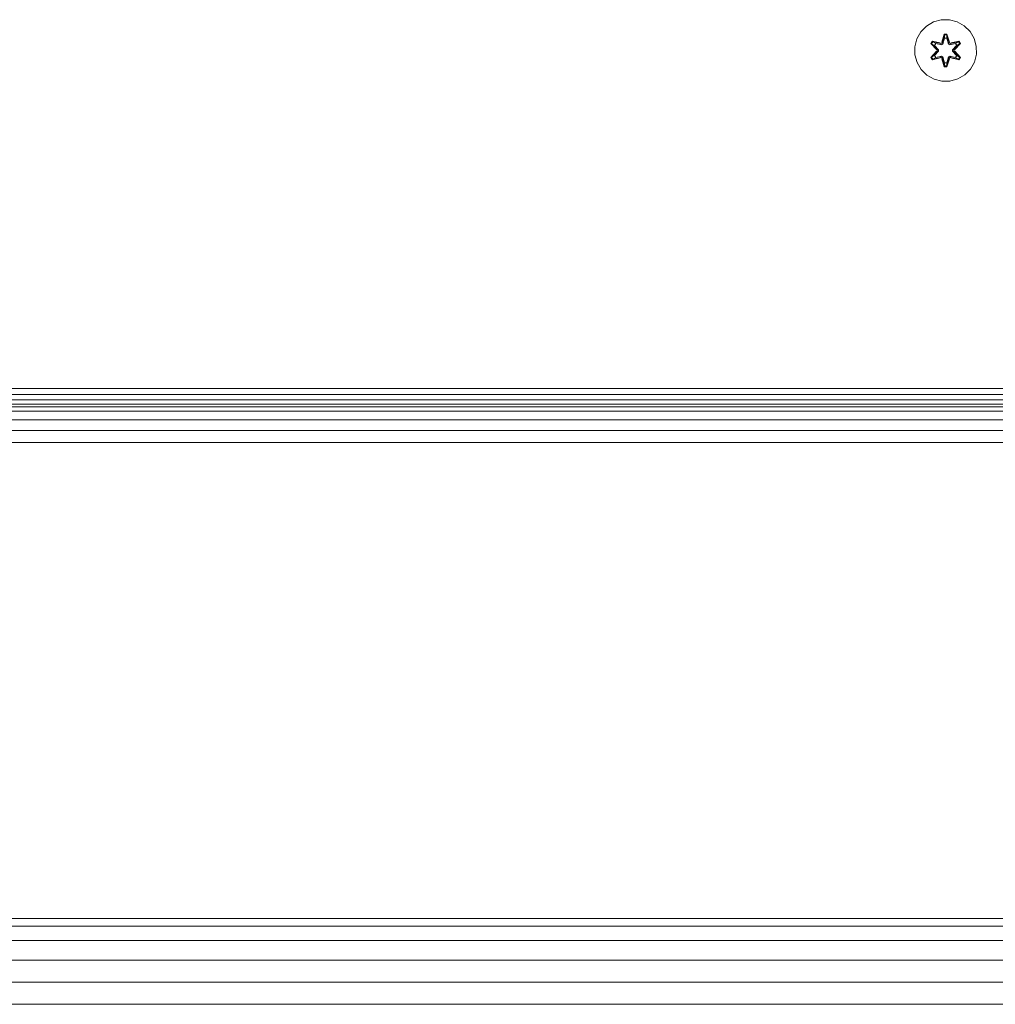
# Model space of a CAD drawing. Units: millimetres. Extents: x 2372 to 578302, y -1972 to 596964.
# Drawn here: x 5030 to 5283, y 3889 to 4144 of the extents above; entities that cross this region are included whole.
import ezdxf

# ---------------------------------------------------------------- set-up
doc = ezdxf.new("R2010")
doc.units = ezdxf.units.MM
doc.layers.add('Контур', color=7, linetype='Continuous', lineweight=15)

msp = doc.modelspace()

# ---------------------------------------------------------------- linework, layer by layer
at = {"layer": 'Контур'}
for p, q in [((5263.623, 4141.111), (5265.091, 4142.606)), ((5266.897, 4143.669), (5265.091, 4142.606)), ((5268.916, 4144.229), (5266.897, 4143.669)), ((5268.916, 4144.229), (5271.011, 4144.247)), ((5273.039, 4143.723), (5271.011, 4144.247)), ((5273.039, 4143.723), (5274.863, 4142.691)), ((5276.357, 4141.222), (5274.863, 4142.691)), ((5263.623, 4141.111), (5262.591, 4139.288)), ((5269.687, 4140.54), (5269.031, 4138.443)), ((5269.719, 4140.386), (5269.031, 4138.443)), ((5269.101, 4138.255), (5269.719, 4140.386)), ((5269.101, 4138.255), (5269.728, 4140.297)), ((5270.371, 4140.541), (5269.687, 4140.54)), ((5269.687, 4140.54), (5269.719, 4140.386)), ((5269.719, 4140.386), (5270.344, 4140.387)), ((5269.719, 4140.386), (5269.728, 4140.297)), ((5269.728, 4140.297), (5270.336, 4140.297)), ((5269.728, 4140.297), (5269.737, 4139.466)), ((5270.336, 4140.297), (5270.329, 4139.466)), ((5270.344, 4140.387), (5270.336, 4140.297)), ((5270.964, 4138.255), (5270.336, 4140.297)), ((5270.371, 4140.541), (5270.344, 4140.387)), ((5270.964, 4138.255), (5270.344, 4140.387)), ((5271.027, 4138.446), (5270.344, 4140.387)), ((5271.027, 4138.446), (5270.371, 4140.541)), ((5277.421, 4139.417), (5276.357, 4141.222)), ((5262.067, 4137.259), (5262.591, 4139.288)), ((5266.513, 4138.704), (5266.172, 4138.111)), ((5266.172, 4138.111), (5266.321, 4138.062)), ((5266.172, 4138.111), (5267.66, 4136.495)), ((5266.321, 4138.062), (5266.633, 4138.604)), ((5267.858, 4136.461), (5266.321, 4138.062)), ((5266.321, 4138.062), (5266.404, 4138.024)), ((5266.321, 4138.062), (5267.66, 4136.495)), ((5266.404, 4138.024), (5266.709, 4138.551)), ((5267.858, 4136.461), (5266.404, 4138.024)), ((5266.404, 4138.024), (5267.159, 4137.593)), ((5266.513, 4138.704), (5266.633, 4138.604)), ((5268.655, 4138.225), (5266.513, 4138.704)), ((5266.633, 4138.604), (5266.709, 4138.551)), ((5268.789, 4138.075), (5266.633, 4138.604)), ((5268.655, 4138.225), (5266.633, 4138.604)), ((5268.789, 4138.075), (5266.709, 4138.551)), ((5266.709, 4138.551), (5267.46, 4138.114)), ((5267.46, 4138.114), (5267.159, 4137.593)), ((5268.208, 4136.462), (5267.159, 4137.593)), ((5267.179, 4137.582), (5267.159, 4137.593)), ((5267.48, 4138.102), (5267.179, 4137.582)), ((5268.217, 4136.462), (5267.179, 4137.582)), ((5267.48, 4138.102), (5267.46, 4138.114)), ((5267.46, 4138.114), (5268.965, 4137.771)), ((5268.969, 4137.763), (5267.48, 4138.102)), ((5269.101, 4138.255), (5268.789, 4138.075)), ((5268.789, 4138.075), (5268.805, 4138.047)), ((5268.965, 4137.771), (5268.805, 4138.047)), ((5269.276, 4137.952), (5268.965, 4137.771)), ((5268.969, 4137.763), (5268.965, 4137.771)), ((5268.969, 4137.763), (5269.281, 4137.944)), ((5269.101, 4138.255), (5269.117, 4138.227)), ((5269.276, 4137.952), (5269.117, 4138.227)), ((5269.276, 4137.952), (5269.737, 4139.466)), ((5269.281, 4137.944), (5269.276, 4137.952)), ((5269.737, 4139.442), (5269.281, 4137.944)), ((5269.737, 4139.442), (5269.737, 4139.466)), ((5269.737, 4139.442), (5270.329, 4139.442)), ((5270.329, 4139.442), (5270.329, 4139.466)), ((5270.329, 4139.466), (5270.789, 4137.952)), ((5270.329, 4139.442), (5270.785, 4137.944)), ((5270.785, 4137.944), (5270.789, 4137.952)), ((5271.096, 4137.763), (5270.785, 4137.944)), ((5270.789, 4137.952), (5270.948, 4138.227)), ((5271.101, 4137.771), (5270.789, 4137.952)), ((5270.964, 4138.255), (5270.948, 4138.227)), ((5271.276, 4138.075), (5270.964, 4138.255)), ((5272.585, 4138.102), (5271.096, 4137.763)), ((5271.096, 4137.763), (5271.101, 4137.771)), ((5271.101, 4137.771), (5272.606, 4138.114)), ((5271.101, 4137.771), (5271.26, 4138.047)), ((5271.276, 4138.075), (5271.26, 4138.047)), ((5271.276, 4138.075), (5273.431, 4138.606)), ((5271.276, 4138.075), (5273.356, 4138.552)), ((5273.548, 4138.71), (5271.404, 4138.229)), ((5273.431, 4138.606), (5271.404, 4138.229)), ((5271.848, 4136.462), (5272.886, 4137.582)), ((5272.906, 4137.593), (5271.857, 4136.462)), ((5272.208, 4136.461), (5273.744, 4138.064)), ((5272.208, 4136.461), (5273.661, 4138.025)), ((5272.405, 4136.503), (5273.891, 4138.118)), ((5272.405, 4136.503), (5273.744, 4138.064)), ((5272.585, 4138.102), (5272.606, 4138.114)), ((5272.585, 4138.102), (5272.886, 4137.582)), ((5273.356, 4138.552), (5272.606, 4138.114)), ((5272.906, 4137.593), (5272.606, 4138.114)), ((5272.886, 4137.582), (5272.906, 4137.593)), ((5273.661, 4138.025), (5272.906, 4137.593)), ((5273.431, 4138.606), (5273.356, 4138.552)), ((5273.356, 4138.552), (5273.661, 4138.025)), ((5273.548, 4138.71), (5273.431, 4138.606)), ((5273.431, 4138.606), (5273.744, 4138.064)), ((5273.891, 4138.118), (5273.548, 4138.71)), ((5273.744, 4138.064), (5273.661, 4138.025)), ((5273.891, 4138.118), (5273.744, 4138.064)), ((5277.421, 4139.417), (5277.98, 4137.398)), ((5277.98, 4137.398), (5277.999, 4135.303)), ((5262.085, 4135.164), (5262.067, 4137.259)), ((5262.085, 4135.164), (5262.645, 4133.145)), ((5267.661, 4136.06), (5266.175, 4134.444)), ((5266.322, 4134.498), (5267.858, 4136.101)), ((5266.322, 4134.498), (5267.661, 4136.06)), ((5267.858, 4136.101), (5266.405, 4134.538)), ((5266.405, 4134.538), (5267.159, 4134.969)), ((5267.159, 4134.969), (5268.208, 4136.101)), ((5267.179, 4134.981), (5267.159, 4134.969)), ((5267.159, 4134.969), (5267.46, 4134.449)), ((5267.179, 4134.981), (5268.217, 4136.101)), ((5267.48, 4134.461), (5267.179, 4134.981)), ((5267.48, 4134.461), (5268.969, 4134.8)), ((5267.858, 4136.461), (5267.858, 4136.101)), ((5267.858, 4136.461), (5267.89, 4136.461)), ((5267.858, 4136.101), (5267.89, 4136.101)), ((5268.208, 4136.462), (5267.89, 4136.461)), ((5268.208, 4136.101), (5267.89, 4136.101)), ((5268.217, 4136.462), (5268.208, 4136.462)), ((5268.208, 4136.462), (5268.208, 4136.101)), ((5268.217, 4136.101), (5268.208, 4136.101)), ((5268.217, 4136.462), (5268.217, 4136.101)), ((5268.969, 4134.8), (5268.965, 4134.791)), ((5268.969, 4134.8), (5269.281, 4134.619)), ((5271.096, 4134.8), (5270.785, 4134.619)), ((5271.096, 4134.8), (5271.101, 4134.791)), ((5271.096, 4134.8), (5272.585, 4134.461)), ((5271.848, 4136.462), (5271.848, 4136.101)), ((5271.848, 4136.462), (5271.857, 4136.462)), ((5272.886, 4134.981), (5271.848, 4136.101)), ((5271.848, 4136.101), (5271.857, 4136.101)), ((5271.857, 4136.101), (5271.857, 4136.462)), ((5271.857, 4136.462), (5272.176, 4136.461)), ((5271.857, 4136.101), (5272.906, 4134.969)), ((5271.857, 4136.101), (5272.176, 4136.101)), ((5272.208, 4136.461), (5272.176, 4136.461)), ((5272.208, 4136.101), (5272.176, 4136.101)), ((5272.208, 4136.101), (5272.208, 4136.461)), ((5272.208, 4136.101), (5273.661, 4134.539)), ((5272.208, 4136.101), (5273.745, 4134.501)), ((5273.894, 4134.452), (5272.406, 4136.067)), ((5273.745, 4134.501), (5272.406, 4136.067)), ((5272.886, 4134.981), (5272.585, 4134.461)), ((5272.606, 4134.449), (5272.906, 4134.969)), ((5272.886, 4134.981), (5272.906, 4134.969)), ((5273.661, 4134.539), (5272.906, 4134.969)), ((5277.474, 4133.275), (5277.999, 4135.303)), ((5262.645, 4133.145), (5263.708, 4131.34)), ((5266.322, 4134.498), (5266.175, 4134.444)), ((5266.518, 4133.852), (5266.175, 4134.444)), ((5266.322, 4134.498), (5266.405, 4134.538)), ((5266.322, 4134.498), (5266.635, 4133.957)), ((5266.709, 4134.01), (5266.405, 4134.538)), ((5266.518, 4133.852), (5268.661, 4134.333)), ((5266.518, 4133.852), (5266.635, 4133.957)), ((5268.789, 4134.488), (5266.635, 4133.957)), ((5266.635, 4133.957), (5268.661, 4134.333)), ((5266.635, 4133.957), (5266.709, 4134.01)), ((5268.789, 4134.488), (5266.709, 4134.01)), ((5266.709, 4134.01), (5267.46, 4134.449)), ((5268.965, 4134.791), (5267.46, 4134.449)), ((5267.48, 4134.461), (5267.46, 4134.449)), ((5268.789, 4134.488), (5268.805, 4134.516)), ((5268.789, 4134.488), (5269.101, 4134.308)), ((5268.965, 4134.791), (5268.805, 4134.516)), ((5268.965, 4134.791), (5269.276, 4134.611)), ((5269.039, 4134.117), (5269.695, 4132.022)), ((5269.039, 4134.117), (5269.721, 4132.176)), ((5269.101, 4134.308), (5269.117, 4134.335)), ((5269.101, 4134.308), (5269.729, 4132.265)), ((5269.721, 4132.176), (5269.101, 4134.308)), ((5269.276, 4134.611), (5269.117, 4134.335)), ((5269.281, 4134.619), (5269.276, 4134.611)), ((5269.276, 4134.611), (5269.737, 4133.097)), ((5269.737, 4133.121), (5269.281, 4134.619)), ((5269.721, 4132.176), (5269.729, 4132.265)), ((5269.729, 4132.265), (5269.737, 4133.097)), ((5270.337, 4132.266), (5269.729, 4132.265)), ((5270.329, 4133.121), (5269.737, 4133.121)), ((5269.737, 4133.121), (5269.737, 4133.097)), ((5270.329, 4133.121), (5270.785, 4134.619)), ((5270.789, 4134.611), (5270.329, 4133.097)), ((5270.329, 4133.121), (5270.329, 4133.097)), ((5270.337, 4132.266), (5270.329, 4133.097)), ((5270.964, 4134.308), (5270.337, 4132.266)), ((5270.347, 4132.176), (5270.337, 4132.266)), ((5270.964, 4134.308), (5270.347, 4132.176)), ((5270.347, 4132.176), (5271.034, 4134.119)), ((5270.379, 4132.023), (5271.034, 4134.119)), ((5270.785, 4134.619), (5270.789, 4134.611)), ((5270.789, 4134.611), (5271.101, 4134.791)), ((5270.789, 4134.611), (5270.948, 4134.335)), ((5270.964, 4134.308), (5270.948, 4134.335)), ((5270.964, 4134.308), (5271.276, 4134.488)), ((5272.606, 4134.449), (5271.101, 4134.791)), ((5271.101, 4134.791), (5271.26, 4134.516)), ((5271.276, 4134.488), (5271.26, 4134.516)), ((5271.276, 4134.488), (5273.357, 4134.011)), ((5271.276, 4134.488), (5273.432, 4133.959)), ((5273.553, 4133.859), (5271.41, 4134.338)), ((5271.41, 4134.338), (5273.432, 4133.959)), ((5272.585, 4134.461), (5272.606, 4134.449)), ((5273.357, 4134.011), (5272.606, 4134.449)), ((5273.661, 4134.539), (5273.357, 4134.011)), ((5273.432, 4133.959), (5273.357, 4134.011)), ((5273.745, 4134.501), (5273.432, 4133.959)), ((5273.553, 4133.859), (5273.432, 4133.959)), ((5273.553, 4133.859), (5273.894, 4134.452)), ((5273.745, 4134.501), (5273.661, 4134.539)), ((5273.894, 4134.452), (5273.745, 4134.501)), ((5277.474, 4133.275), (5276.442, 4131.451)), ((5265.203, 4129.872), (5263.708, 4131.34)), ((5265.203, 4129.872), (5267.026, 4128.84)), ((5269.721, 4132.176), (5269.695, 4132.022)), ((5270.379, 4132.023), (5269.695, 4132.022)), ((5269.721, 4132.176), (5270.347, 4132.176)), ((5270.379, 4132.023), (5270.347, 4132.176)), ((5273.169, 4128.894), (5274.974, 4129.957)), ((5274.974, 4129.957), (5276.442, 4131.451)), ((5269.055, 4128.315), (5267.026, 4128.84)), ((5269.055, 4128.315), (5271.15, 4128.334)), ((5273.169, 4128.894), (5271.15, 4128.334)), ((4772.243, 4048.79), (5372.245, 4048.79)), ((4772.243, 4047.245), (5372.245, 4047.245)), ((4772.243, 4045.851), (5372.245, 4045.851)), ((4772.243, 4044.745), (5372.245, 4044.745)), ((4772.243, 4044.035), (5372.245, 4044.035)), ((4772.243, 4042.861), (5372.245, 4042.861)), ((4772.243, 4040.649), (5372.245, 4040.648)), ((4772.243, 4037.861), (5372.245, 4037.861)), ((4772.243, 4034.771), (5372.245, 4034.771)), ((5385.165, 3911.552), (4758.713, 3911.552)), ((5385.165, 3909.563), (4758.713, 3909.563)), ((5385.165, 3905.823), (4758.713, 3905.823)), ((5385.165, 3900.785), (4758.713, 3900.785)), ((5385.165, 3895.056), (4758.713, 3895.057)), ((5385.165, 3889.328), (4758.713, 3889.328))]:
    msp.add_line(p, q, dxfattribs=at)

doc.saveas('drawing.dxf')
